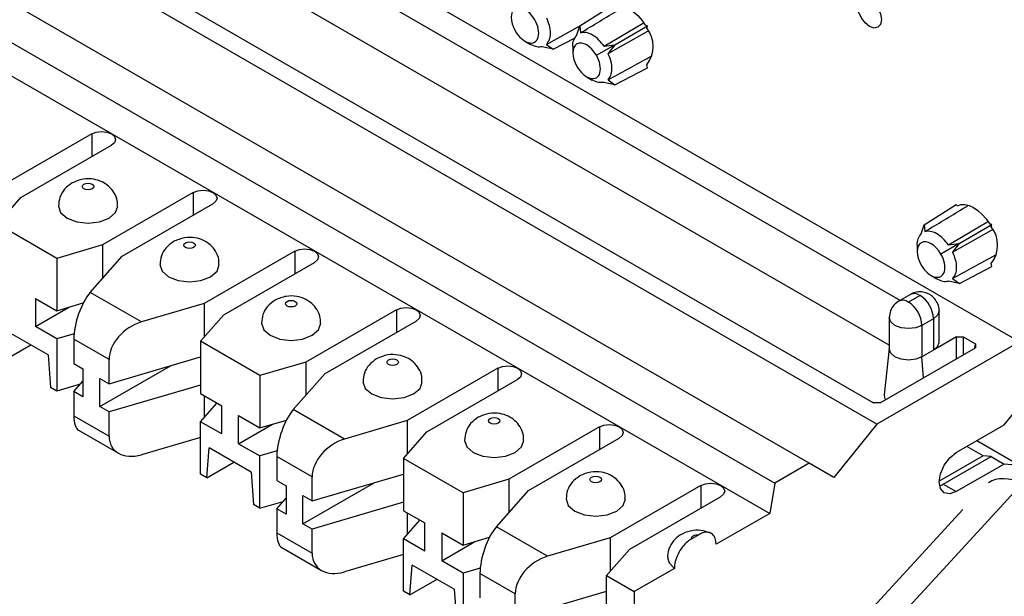
# Model space of a CAD drawing. Units: inches. Extents: x 6.2 to 32.7, y 0.7 to 21.3.
# Drawn here: x 28.5 to 29, y 18.7 to 19 of the extents above; entities that cross this region are included whole.
import ezdxf

# ---------------------------------------------------------------- set-up
doc = ezdxf.new("R2010")
doc.units = ezdxf.units.IN
doc.header["$MEASUREMENT"] = 0

msp = doc.modelspace()

# ---------------------------------------------------------------- linework, layer by layer
at = {"color": 7, "linetype": 'Continuous', "lineweight": 25}
for p, q in [((28.98626050564977, 18.8335757114928), (28.56411775728141, 19.07727349383347)), ((28.92389008509063, 18.85529423395767), (28.58638489400183, 19.05013183353831)), ((28.91173847053014, 18.79055497826185), (28.48959572216177, 19.03425279964092)), ((28.50903443175744, 19.03323618211077), (28.90997743046413, 18.80177671571068)), ((28.91827774802634, 18.83189516946358), (28.58638491324827, 19.02349282471019)), ((28.8764821778706, 18.77020191679777), (28.45433942950223, 19.01389973817685)), ((28.75662884375366, 18.99872259109907), (28.77323681233772, 19.00928089127096)), ((28.43628680941003, 19.00347816351293), (28.85842955777839, 18.75978034213384)), ((28.739150687408, 18.98911205811399), (28.75702749688304, 18.99897602964474)), ((28.75509866626951, 18.99399302599485), (28.7566288437536, 18.99872259109904)), ((28.75662884375369, 18.99872259109917), (28.75694679926471, 18.99508028223603)), ((28.77489344567031, 18.98889847191182), (28.79196619551308, 18.99875443779304)), ((28.79196619551308, 18.99875443779304), (28.79082848707861, 18.99905919560867)), ((28.79166050335578, 18.99761348864426), (28.79196619551308, 18.99875443779304)), ((28.43365656737964, 18.98767029014525), (28.855799315748, 18.74397246876619)), ((28.72796624194139, 18.99077306608413), (28.73093167586901, 18.98906156073625)), ((28.7427291042888, 18.98658036897025), (28.73690826716491, 18.98784166166825)), ((28.73915068740824, 18.98911205811393), (28.74272910428899, 18.98658036897046)), ((28.74272910428891, 18.98658036897042), (28.75426224386488, 18.99259668391122)), ((28.75300702109293, 18.98805934383159), (28.75300618652612, 18.98462782664545)), ((28.76529953948425, 18.98338926323477), (28.7748897607502, 18.98890474910555)), ((28.76926925108281, 18.98813697463428), (28.77489226852522, 18.98889828191916)), ((28.77489390131926, 18.98889908272495), (28.77141842862879, 18.98439532761307)), ((28.79196619551308, 18.97684064811202), (28.79164127737699, 18.97842849777624)), ((28.76020130564654, 18.97216415990865), (28.76316673957506, 18.97045265456011)), ((28.77496416799424, 18.96797146279463), (28.79196619551308, 18.97684064811202)), ((28.77496416799423, 18.96797146279462), (28.76914333088099, 18.96923275549002)), ((28.7713857511137, 18.97050315193805), (28.77496416799424, 18.96797146279462)), ((28.50171559506884, 18.94225758336885), (28.45433944072937, 18.91490786198678)), ((28.46459248905656, 18.90898890317606), (28.51196865414197, 18.93633863076164)), ((28.55474860365783, 18.9116422791755), (28.50737244931836, 18.88429255779343)), ((28.45241996561027, 18.89519752564389), (28.46459248905656, 18.90898890317606)), ((28.51762549764555, 18.87837359898272), (28.56500166273097, 18.90572332656829)), ((28.93652581440435, 18.89487028050107), (28.95313378298825, 18.905428580673)), ((28.95388160305207, 18.9047654844723), (28.95313378298825, 18.905428580673)), ((28.48348252692415, 18.87726549069149), (28.45241996561027, 18.89519752564389)), ((28.9718631661636, 18.89490212719508), (28.97072545772913, 18.89520688501071)), ((28.93499563692017, 18.89014071539695), (28.93652581440425, 18.89487028050102)), ((28.93652581440439, 18.89487028050122), (28.9368437699154, 18.891227971638)), ((28.9547904174036, 18.88504616193893), (28.9718631661636, 18.89490212719508)), ((28.9715574740063, 18.8937611780463), (28.9718631661636, 18.89490212719508)), ((28.95478673980855, 18.88505244334371), (28.94519651433775, 18.87953695505433)), ((28.94916621972952, 18.88428466378953), (28.95478924076447, 18.88504597155109)), ((28.95479087299288, 18.8850467734276), (28.95131539979124, 18.88054301769579)), ((28.50737244931836, 18.88429255779343), (28.48348252692415, 18.87726549069149)), ((28.50737244931835, 18.88429255779343), (28.50737244658487, 18.86675696922978)), ((28.60778161224682, 18.88102697498215), (28.56040545790735, 18.85367725360008)), ((28.9329039917436, 18.88420703323395), (28.93290315717674, 18.88077551604757)), ((28.48348252692415, 18.87726549069149), (28.48348254841601, 18.84991138590032)), ((28.50091811252319, 18.85944425727189), (28.51762549764555, 18.87837359898272)), ((28.57065850623454, 18.84775829478937), (28.61803467131995, 18.87510802237494)), ((28.9718631661636, 18.87298833751406), (28.97153824802751, 18.87457618717828)), ((28.95486113864473, 18.86411915219659), (28.9718631661636, 18.87298833751406)), ((28.94009827629694, 18.86831184931076), (28.94306054893768, 18.8666021685049)), ((28.95486113864474, 18.86411915219659), (28.94904030063771, 18.8653804451052)), ((28.95128272176405, 18.86665084134016), (28.95486113864473, 18.86411915219658)), ((28.52761536834666, 18.84403225953859), (28.50091811252319, 18.85944425727189)), ((28.47237069091542, 18.8563261313603), (28.47237069668935, 18.84162840007957)), ((28.47237069091542, 18.8563261313603), (28.48348254841601, 18.84991138590032)), ((28.48348254841601, 18.84991138590032), (28.49729835454534, 18.85397521646185)), ((28.92926782919528, 18.85839874518229), (28.9232574215552, 18.85492900440994)), ((28.92820701966793, 18.85443887493297), (28.93421742730801, 18.85790861570533)), ((28.93435884866425, 18.85782697489415), (28.92834844102416, 18.85435723412179)), ((28.47237069668935, 18.84162840007957), (28.49008071321548, 18.85185219366145)), ((28.56040545790735, 18.85367725360008), (28.52761536834666, 18.84403225953859)), ((28.56040545790734, 18.85367725360008), (28.56040545517386, 18.83614166503643)), ((28.66081462083581, 18.8504116707888), (28.61343846649634, 18.82306194940673)), ((28.94428815723257, 18.83337158991081), (28.94428814433745, 18.84978405278552)), ((28.55848598278826, 18.83396691725719), (28.57065850623454, 18.84775829478937)), ((28.62369151482354, 18.81714299059601), (28.67106767990895, 18.84449271818159)), ((28.91827773669737, 18.84631429629935), (28.91827774959249, 18.82990183342455)), ((28.94135921214932, 18.8457020043695), (28.93534880450924, 18.84223226989425)), ((28.94135921214932, 18.8457020043695), (28.94135922476593, 18.82928954133402)), ((28.47888964552463, 18.82684180006046), (28.45701292934269, 18.83947095949308)), ((28.48348255996387, 18.83521365795282), (28.47237069668935, 18.84162840007957)), ((28.93534880450924, 18.84223226989425), (28.93534880450924, 18.82581979952752)), ((28.49247005441966, 18.83785727167316), (28.48348255996387, 18.83521365795282)), ((28.48348255996387, 18.83521365795282), (28.48348258145574, 18.80785955316165)), ((28.51075190897316, 18.82437425541628), (28.49232575457955, 18.83501144533251)), ((28.49232575457955, 18.83501144533251), (28.49232575845159, 18.82235505557853)), ((28.58954854410213, 18.81603488230479), (28.55848598278826, 18.83396691725719)), ((28.55848598278826, 18.83396691725719), (28.55848599115684, 18.80661279759747)), ((28.98626050564977, 18.8335757114928), (28.91173847053014, 18.79055497826185)), ((28.95338676721156, 18.83623290639573), (28.94135922476593, 18.82928954133402)), ((28.95338676721156, 18.83623290639573), (28.95690884734357, 18.83623290824077)), ((28.95690884734357, 18.83623290824077), (28.96328626214817, 18.8325513050392)), ((28.45577566562853, 18.82385441520848), (28.46992007426777, 18.83201982332973)), ((28.91349951059614, 18.80177671755573), (28.96328626214817, 18.83051804961297)), ((28.91827774945208, 18.83008054204009), (28.91567728206676, 18.80585641323331)), ((28.94135922476593, 18.82928954133402), (28.93534881693089, 18.82581980724504)), ((28.96328626214817, 18.8325513050392), (28.96328626214817, 18.83051804961297)), ((28.47888964658487, 18.82684179955552), (28.4801269231381, 18.80979671866006)), ((28.51075191520733, 18.81171791135154), (28.51075190897316, 18.82437425541628)), ((28.51075191520732, 18.81171787208723), (28.55848598529949, 18.82575854195845)), ((28.61343846649634, 18.82306194940673), (28.58954854410213, 18.81603488230479)), ((28.61343846649633, 18.82306194940673), (28.61343846376285, 18.80552636084307)), ((28.49232576598479, 18.82235506161445), (28.49711942248302, 18.81958774262206)), ((28.49711942248302, 18.81958774262206), (28.49711943403089, 18.80489001467457)), ((28.50595826879572, 18.79978746397568), (28.54311372217784, 18.82123688957792)), ((28.7138476294248, 18.81979636659545), (28.66647147508533, 18.79244664521338)), ((28.49232577607142, 18.80765733451051), (28.49711942758941, 18.81308850563406)), ((28.50595826879572, 18.79978746397568), (28.50595825724785, 18.81448519192317)), ((28.50595825724785, 18.81448519192317), (28.51075191520732, 18.81171787208723)), ((28.58954854410213, 18.81603488230479), (28.58954856559398, 18.78868077751362)), ((28.60698412970117, 18.79821364888519), (28.62369151482354, 18.81714299059601)), ((28.67672452341252, 18.78652768640266), (28.72410068849794, 18.81387741398824)), ((28.48348258145574, 18.80785955316165), (28.48012693596907, 18.80979672606722)), ((28.49566773280276, 18.81144374635694), (28.48348258145574, 18.80785957205297)), ((28.49232577607141, 18.80765737377483), (28.49232578522804, 18.79500096155602)), ((28.49711943403089, 18.80489001467457), (28.49232577607142, 18.80765733451051)), ((28.55848598979604, 18.81106081193686), (28.51075193271364, 18.79702014589237)), ((28.55848600428012, 18.80661281246602), (28.56959786755464, 18.80019807033926)), ((28.56040548999296, 18.80550471695047), (28.56040548821359, 18.79408983229776)), ((28.51075192675519, 18.79702014413973), (28.50595826879572, 18.79978746397568)), ((28.55848601582798, 18.79191508451852), (28.56707976634068, 18.80165173922787)), ((28.56959787332857, 18.78550033905854), (28.56959786755464, 18.80019807033926)), ((28.63368138552464, 18.7828016511519), (28.60698412970117, 18.79821364888519)), ((28.91349951059614, 18.80177671755573), (28.90997743046413, 18.80177671571068)), ((28.97835193305347, 18.79025932049669), (28.98626050564977, 18.80009752066886)), ((28.49232578522804, 18.79500096155602), (28.51075193669918, 18.78436377332689)), ((28.51075193669918, 18.78436377332689), (28.51075193867208, 18.797020147645)), ((28.57843671386734, 18.78039779169287), (28.57843670231947, 18.79509551964037)), ((28.57843670231947, 18.79509551964037), (28.58954856559399, 18.78868077751362)), ((28.58954856559399, 18.78868077751362), (28.60336437172333, 18.79274460807515)), ((28.66647147508533, 18.79244664521338), (28.63368138552464, 18.7828016511519)), ((28.66647147508532, 18.79244664521338), (28.66647147235184, 18.77491105664972)), ((28.49484292918435, 18.78745915449393), (28.51569210046551, 18.77542318410616)), ((28.55848603731985, 18.76456097972735), (28.55848601582798, 18.79191508451852)), ((28.56959787332857, 18.78550033905854), (28.55848601582798, 18.79191508451852)), ((28.57843671386734, 18.78039779169287), (28.59614673039346, 18.79062158527475)), ((28.7668806380138, 18.7891810624021), (28.71950448367432, 18.76183134102003)), ((28.91173847053014, 18.79055497826185), (28.88938688833551, 18.76274979128054)), ((28.95321816362663, 18.77574990424819), (28.97835193305347, 18.79025932049669)), ((28.55848602227723, 18.78370671075761), (28.52761541522827, 18.77462632624087)), ((28.66455199996624, 18.77273630887049), (28.67672452341252, 18.78652768640266)), ((28.72975753200152, 18.75591238220931), (28.77713369708693, 18.78326210979489)), ((28.98626050564978, 18.76906902114381), (28.96395289317711, 18.78194693171024)), ((28.56184168717738, 18.76262386198958), (28.56307895935164, 18.77824035851354)), ((28.58495566377097, 18.76561119105702), (28.56307894652068, 18.77824035110638)), ((28.57843671386734, 18.78039779169287), (28.58954857714185, 18.77398304956612)), ((28.96729558678141, 18.77404204507995), (28.95877766550279, 18.77895933636661)), ((28.59853607159764, 18.77662666328646), (28.58954859001979, 18.77398305335408)), ((28.58954859863372, 18.74662894949778), (28.58954860289773, 18.77398305714203)), ((28.61681792615115, 18.76314364702958), (28.59839177175754, 18.77378083694581)), ((28.59839177175754, 18.77378083694581), (28.59839177562958, 18.76112444719183)), ((28.69561456128011, 18.75480427391809), (28.66455199996624, 18.77273630887049)), ((28.66455199996624, 18.77273630887049), (28.66455200833483, 18.74538218921077)), ((28.96729558678141, 18.77404204507995), (28.94438521017336, 18.76081614218166)), ((28.94650066123439, 18.75921432942642), (28.97152991793088, 18.7736634379831)), ((28.97152995726358, 18.77366343446622), (28.96729558678141, 18.77404204507995)), ((28.97152991793088, 18.7736634379831), (28.97824743235216, 18.76978549945195)), ((28.56184168280652, 18.76262380682178), (28.57598609144575, 18.77078921494303)), ((28.87648217787061, 18.77020191679778), (28.8584295577784, 18.75978034213386)), ((28.88938688833551, 18.76274979128054), (28.8764821778706, 18.77020191679777)), ((28.97824743235216, 18.76978549945194), (28.95321817164598, 18.75533640169211)), ((28.98626050564978, 18.76906902114381), (28.97824743235216, 18.76978549945194)), ((28.56184168280652, 18.76262380682178), (28.55848603731985, 18.76456097972735)), ((28.58495566163426, 18.76561122049281), (28.58619294031609, 18.74856611027336)), ((28.61681793238531, 18.75048730296484), (28.61681792615115, 18.76314364702958)), ((28.61681793238531, 18.75048726370053), (28.66455200247747, 18.76452793357176)), ((28.71950448367432, 18.76183134102003), (28.69561456128011, 18.75480427391809)), ((28.71950448367431, 18.76183134102003), (28.71950448094083, 18.74429575245637)), ((28.59839178170154, 18.7611244540713), (28.603185439661, 18.75835713423536)), ((28.603185439661, 18.75835713423536), (28.60318545120887, 18.74365940628786)), ((28.6120242859737, 18.73855685558897), (28.64917973870034, 18.76000628099842)), ((28.81991364660278, 18.75856575820875), (28.77253749226331, 18.73121603682668)), ((28.85842955777839, 18.75978034213384), (28.855799315748, 18.74397246876618)), ((28.98782015776016, 18.75982674567111), (28.88260508854972, 18.64536563538619)), ((28.94650066123439, 18.75921432942642), (28.95321817164598, 18.75533640169211)), ((28.59839179324941, 18.74642672612381), (28.60318544476739, 18.75185789724736)), ((28.6120242859737, 18.73855685558897), (28.61202427442584, 18.75325458353647)), ((28.61202427442584, 18.75325458353647), (28.61681793238531, 18.75048726370053)), ((28.69561456128011, 18.75480427391809), (28.69561458277197, 18.72745016912692)), ((28.71305014687916, 18.73698304049849), (28.72975753200152, 18.75591238220931)), ((28.78279054059051, 18.72529707801596), (28.83016670567592, 18.75264680560154)), ((28.58954859863372, 18.74662894477495), (28.58619295314705, 18.74856611768051)), ((28.58954859863372, 18.74662894477495), (28.60173373894689, 18.75021312546898)), ((28.59839179324939, 18.74642676538813), (28.59839180240603, 18.73377035316932)), ((28.60318545120887, 18.74365940628786), (28.59839179324941, 18.74642672612381)), ((28.66455200697402, 18.74983020355016), (28.61681794989162, 18.73578953750567)), ((28.95660792568696, 18.74597610496873), (28.86385066153533, 18.64506756096015)), ((28.6645520214581, 18.74538220407932), (28.67566388473262, 18.73896746195256)), ((28.66647150717095, 18.74427410856376), (28.66647150539157, 18.73285922391106)), ((28.855799315748, 18.74397246876618), (28.82781715489739, 18.72781867611807)), ((28.61681794393317, 18.73578953575304), (28.6120242859737, 18.73855685558897)), ((28.61681795387716, 18.72313316494019), (28.61681795585007, 18.7357895392583)), ((28.66455203300596, 18.73068447613182), (28.67314578351867, 18.74042113084117)), ((28.67566389050655, 18.72426973067184), (28.67566388473262, 18.73896746195256)), ((28.73974740270263, 18.72157104276519), (28.71305014687916, 18.73698304049849)), ((28.59839180240603, 18.73377035316932), (28.61681795387716, 18.72313316494019)), ((28.66455205449783, 18.70333037134065), (28.66455203300596, 18.73068447613182)), ((28.67566389050655, 18.72426973067184), (28.66455203300596, 18.73068447613182)), ((28.68450272527138, 18.7338649145869), (28.68450273104532, 18.71916718330617)), ((28.68450272527138, 18.7338649145869), (28.69561458277197, 18.72745016912691)), ((28.69561458277197, 18.72745016912692), (28.70943038890131, 18.73151399968845)), ((28.77253749226331, 18.73121603682668), (28.73974740270263, 18.72157104276519)), ((28.7725374922633, 18.73121603682668), (28.77253748952982, 18.71368044826303)), ((28.81874555207049, 18.7327885066736), (28.81507131745631, 18.73066741425476)), ((28.60090894636234, 18.72622854610723), (28.62175811764349, 18.71419257571945)), ((28.68450273104532, 18.71916718330617), (28.70221274757145, 18.72939097688805)), ((28.77061801714422, 18.7115057004838), (28.78279054059051, 18.72529707801596)), ((28.66455203945521, 18.72247610237091), (28.63368143240625, 18.71339571785417)), ((28.66790770435536, 18.70139325360288), (28.66914497652962, 18.71700975012684)), ((28.69102167988059, 18.70438058328707), (28.66914496369866, 18.71700974271968)), ((28.69561459431984, 18.71275244117942), (28.68450273104532, 18.71916718330617)), ((28.70460208877562, 18.71539605489976), (28.69561459431984, 18.71275244117942)), ((28.80599973066812, 18.71522372805757), (28.78508863762937, 18.70315198909146)), ((28.69561459431984, 18.71275244117942), (28.6956146158117, 18.68539833638825)), ((28.72288394332913, 18.70191303864288), (28.70445778893552, 18.71255022855911)), ((28.70445778893552, 18.71255022855911), (28.70445779280756, 18.69989383880513)), ((28.77061801714421, 18.71150570048379), (28.78508863762937, 18.70315198909146)), ((28.77061803863608, 18.68415159569262), (28.77061801714422, 18.71150570048379)), ((28.6679076999845, 18.70139319843508), (28.68205210862373, 18.70955860655632)), ((28.6679076999845, 18.70139319843508), (28.66455205449783, 18.70333037134065)), ((28.69102168094083, 18.70438058278212), (28.69225895749407, 18.68733550188666)), ((28.72288394956329, 18.68925669457814), (28.72288394332913, 18.70191303864288)), ((28.72288394956329, 18.68925665531383), (28.77061802359346, 18.7032973263434)), ((28.78508863762937, 18.70315198909146), (28.78508863762937, 18.65007683631891))]:
    msp.add_line(p, q, dxfattribs=at)
at = {"color": 8, "linetype": 'Continuous', "lineweight": 25}
for p, q in [((28.50171559506884, 18.94225758336885), (28.50171559971931, 18.93041965768996)), ((28.55474860365783, 18.9116422791755), (28.5547486083083, 18.89980435349661)), ((28.60778161224682, 18.88102697498215), (28.6077816168973, 18.86918904930326)), ((28.66081462083581, 18.8504116707888), (28.66081462548628, 18.83857374510991)), ((28.95338677549941, 18.82480318724299), (28.95338676721156, 18.83623290639573)), ((28.95690884734357, 18.83623290824077), (28.95690885413243, 18.82683644364892)), ((28.96294863794338, 18.83032314295451), (28.96328626214817, 18.8325513050392)), ((28.93614512335015, 18.81484977525708), (28.93534881740413, 18.82581980072521)), ((28.7138476294248, 18.81979636659545), (28.71384763407528, 18.80795844091656)), ((28.7668806380138, 18.7891810624021), (28.76688064266427, 18.77734313672321)), ((28.81991364660278, 18.75856575820875), (28.81991365125326, 18.74672783252986))]:
    msp.add_line(p, q, dxfattribs=at)
at = {"color": 7, "linetype": 'Continuous', "lineweight": 25, "flags": 128}
for points in [[(28.90796915521631, 19.01272454837201), (28.91033688815445, 19.01081382489349), (28.91234415521631, 19.00810627104813), (28.91368536818764, 19.00501408736488), (28.91415633955169, 19.00200803077879), (28.91368536818764, 18.99954574615511), (28.91234415521631, 18.99800209400714), (28.91033688815445, 18.99761208138116), (28.90796915521631, 18.99843508416401), (28.90560142227817, 19.00034580764254), (28.90359415521631, 19.00305336148789), (28.90225294224497, 19.00614554517114), (28.90178197088093, 19.00915160175724), (28.90225294224497, 19.01161388638091), (28.90359415521631, 19.01315753852889), (28.90560142227817, 19.01354755115486), (28.90796915521631, 19.01272454837201)], [(28.77398463240155, 19.00861779507026), (28.77580649031237, 19.00921074446519), (28.7778615351866, 19.00924892044124), (28.7800779972818, 19.0087309897526), (28.78237846957116, 19.00767504044813), (28.78468261108225, 19.00611795017005), (28.78690995269982, 19.0041140982507), (28.78898270744407, 19.00173346658579), (28.79082848707861, 18.99905919560867)], [(28.76926925140654, 18.98813697577265), (28.78933719351819, 19.00007927827802), (28.78985008866555, 19.0003846098735)], [(28.7714184291568, 18.98439532830739), (28.79179538861994, 18.99580012557536), (28.79227271257159, 18.9960671805172)], [(28.50171559506884, 18.94225758336885), (28.50406766259277, 18.9431648517856), (28.50684211543318, 18.94348344367402), (28.509616568852, 18.94316485637104), (28.51196863802307, 18.94225759184166), (28.51354024220836, 18.94089977270413), (28.51409211923243, 18.93929811434121), (28.51354025093184, 18.93769645439837), (28.51196865414197, 18.93633863076164)], [(28.50189236374479, 18.91603209393066), (28.50254268199877, 18.91547023692311), (28.50277104340124, 18.91480748111196), (28.50254268199877, 18.91414472506156), (28.50189236374479, 18.91358286737268), (28.50091909369833, 18.9132074457852), (28.49977104340124, 18.91307561483261), (28.49862299310414, 18.91320744458239), (28.49764972305768, 18.91358286515017), (28.49699940480371, 18.91414472215772), (28.49677104340124, 18.91480747796886), (28.49699940480371, 18.91547023401927), (28.49764972305768, 18.91603209170815), (28.49862299310414, 18.91640751329563), (28.49977104340124, 18.91653934424822), (28.50091909369833, 18.91640751449844), (28.50189236374479, 18.91603209393066)], [(28.55474860365783, 18.9116422791755), (28.55710067118175, 18.91254954759225), (28.55987512402217, 18.91286813948067), (28.56264957744099, 18.91254955217769), (28.56500164661206, 18.91164228764831), (28.56657325079734, 18.91028446851078), (28.56712512782142, 18.90868281014786), (28.56657325952083, 18.90708115020502), (28.56500166273097, 18.90572332656829)], [(28.95388160305207, 18.9047654844723), (28.95570346096289, 18.90535843386723), (28.95775850583712, 18.90539660984328), (28.95997496793232, 18.90487867915464), (28.96227544022169, 18.90382272985017), (28.96457958173277, 18.90226563957209), (28.96680692335034, 18.90026178765273), (28.96887967809458, 18.89788115598783), (28.97072545772913, 18.89520688501071)], [(28.48427105345685, 18.90460530249235), (28.4842710514206, 18.90460071590164), (28.48545091866667, 18.90117647754404), (28.4888108963122, 18.89827354967174), (28.49383945821894, 18.89633387673818), (28.49977105142059, 18.89565275636432), (28.50570264462225, 18.89633388295271), (28.51073120652898, 18.8982735611547), (28.51409118417451, 18.90117649254725), (28.51527104844652, 18.90459518908889)], [(28.94916621972914, 18.88428466378947), (28.96923416176137, 18.89622696624728), (28.9697470593159, 18.89653229927577)], [(28.95131539979792, 18.88054301770419), (28.97169235926077, 18.89194781497199), (28.97216968322211, 18.89221486991926)], [(28.55492537233379, 18.88541678973731), (28.55557569058776, 18.88485493272976), (28.55580405199023, 18.88419217691861), (28.55557569058776, 18.88352942086821), (28.55492537233379, 18.88296756317933), (28.55395210228733, 18.88259214159185), (28.55280405199023, 18.88246031063926), (28.55165600169314, 18.88259214038904), (28.55068273164667, 18.88296756095682), (28.5500324133927, 18.88352941796436), (28.54980405199023, 18.88419217377551), (28.5500324133927, 18.88485492982592), (28.55068273164667, 18.8854167875148), (28.55165600169314, 18.88579220910228), (28.55280405199023, 18.88592404005487), (28.55395210228733, 18.88579221030509), (28.55492537233379, 18.88541678973731)], [(28.60778161224682, 18.88102697498215), (28.61013367977075, 18.8819342433989), (28.61290813261116, 18.88225283528732), (28.61568258602998, 18.88193424798434), (28.61803465520105, 18.88102698345496), (28.61960625938634, 18.87966916431743), (28.62015813641041, 18.87806750595451), (28.61960626810982, 18.87646584601167), (28.61803467131995, 18.87510802237494)], [(28.53730406204584, 18.873989998299), (28.53730406000958, 18.87398541170829), (28.53848392725566, 18.87056117335069), (28.5418439049012, 18.86765824547838), (28.54687246680793, 18.86571857254483), (28.55280406000958, 18.86503745217097), (28.55873565321124, 18.86571857875936), (28.56376421511797, 18.86765825696135), (28.5671241927635, 18.8705611883539), (28.56830405703551, 18.87397988489554)], [(28.60795838092278, 18.85480148554396), (28.60860869917675, 18.85423962853641), (28.60883706057922, 18.85357687272526), (28.60860869917675, 18.85291411667486), (28.60795838092278, 18.85235225898598), (28.60698511087632, 18.8519768373985), (28.60583706057922, 18.85184500644591), (28.60468901028212, 18.85197683619568), (28.60371574023566, 18.85235225676347), (28.60306542198169, 18.85291411377101), (28.60283706057922, 18.85357686958216), (28.60306542198169, 18.85423962563257), (28.60371574023566, 18.85480148332145), (28.60468901028212, 18.85517690490893), (28.60583706057922, 18.85530873586152), (28.60698511087631, 18.85517690611174), (28.60795838092278, 18.85480148554396)], [(28.66081462083581, 18.8504116707888), (28.66316668835973, 18.85131893920554), (28.66594114120015, 18.85163753109397), (28.66871559461897, 18.85131894379099), (28.67106766379004, 18.8504116792616), (28.67263926797532, 18.84905386012408), (28.6731911449994, 18.84745220176116), (28.67263927669881, 18.84585054181833), (28.67106767990895, 18.84449271818159)], [(28.59033707063483, 18.84337469410565), (28.59033706859858, 18.84337010751494), (28.59151693584465, 18.83994586915734), (28.59487691349018, 18.83704294128503), (28.59990547539692, 18.83510326835147), (28.60583706859858, 18.83442214797762), (28.61176866180023, 18.83510327456601), (28.61679722370696, 18.83704295276799), (28.62015720135249, 18.83994588416055), (28.6213370656245, 18.84336458070219)], [(28.94135922476593, 18.82928954133402), (28.94352695244463, 18.83116240030018), (28.94428815723256, 18.83337158717872)], [(28.93534881740432, 18.82581980072235), (28.93210458391613, 18.82456839543075), (28.92827774959249, 18.82412895892211), (28.92445091526885, 18.82456839142138), (28.92120668178065, 18.82581979331399), (28.91903895426741, 18.82769265000579), (28.91827774959253, 18.82990183604295)], [(28.66099138951177, 18.8241861813506), (28.66164170776575, 18.82362432434306), (28.66187006916821, 18.82296156853191), (28.66164170776575, 18.82229881248151), (28.66099138951177, 18.82173695479263), (28.66001811946531, 18.82136153320515), (28.65887006916821, 18.82122970225256), (28.65772201887111, 18.82136153200234), (28.65674874882465, 18.82173695257012), (28.65609843057068, 18.82229880957766), (28.65587006916821, 18.82296156538881), (28.65609843057067, 18.82362432143922), (28.65674874882465, 18.8241861791281), (28.65772201887111, 18.82456160071558), (28.65887006916821, 18.82469343166817), (28.66001811946531, 18.82456160191839), (28.66099138951177, 18.8241861813506)], [(28.7138476294248, 18.81979636659545), (28.71619969694873, 18.82070363501219), (28.71897414978914, 18.82102222690062), (28.72174860320796, 18.82070363959764), (28.72410067237904, 18.81979637506825), (28.72567227656432, 18.81843855593073), (28.72622415358839, 18.81683689756781), (28.7256722852878, 18.81523523762498), (28.72410068849794, 18.81387741398824)], [(28.64337007922382, 18.8127593899123), (28.64337007718757, 18.81275480332159), (28.64454994443364, 18.80933056496399), (28.64790992207918, 18.80642763709168), (28.65293848398591, 18.80448796415813), (28.65887007718757, 18.80380684378427), (28.66480167038922, 18.80448797037266), (28.66983023229595, 18.80642764857464), (28.67319020994148, 18.8093305799672), (28.67437007421349, 18.81274927650884)], [(28.91567728206676, 18.80585641323331), (28.91565310983676, 18.80540562744189), (28.91617918940122, 18.80332366600973)], [(28.71402439810076, 18.79357087715725), (28.71467471635473, 18.79300902014971), (28.7149030777572, 18.79234626433856), (28.71467471635473, 18.79168350828816), (28.71402439810076, 18.79112165059928), (28.71305112805429, 18.7907462290118), (28.7119030777572, 18.7906143980592), (28.71075502746011, 18.79074622780898), (28.70978175741364, 18.79112164837677), (28.70913143915967, 18.79168350538431), (28.7089030777572, 18.79234626119546), (28.70913143915967, 18.79300901724586), (28.70978175741364, 18.79357087493475), (28.71075502746011, 18.79394629652223), (28.7119030777572, 18.79407812747482), (28.71305112805429, 18.79394629772504), (28.71402439810076, 18.79357087715725)], [(28.7668806380138, 18.7891810624021), (28.76923270553772, 18.79008833081884), (28.77200715837813, 18.79040692270727), (28.77478161179695, 18.7900883354043), (28.77713368096802, 18.7891810708749), (28.77870528515331, 18.78782325173738), (28.77925716217738, 18.78622159337446), (28.77870529387679, 18.78461993343162), (28.77713369708693, 18.78326210979489)], [(28.69640308781281, 18.78214408571895), (28.69640308577656, 18.78213949912824), (28.69758295302263, 18.77871526077064), (28.70094293066817, 18.77581233289834), (28.7059714925749, 18.77387265996478), (28.71190308577656, 18.77319153959091), (28.71783467897821, 18.77387266617931), (28.72286324088494, 18.77581234438129), (28.72622321853047, 18.77871527577385), (28.72740308280248, 18.78213397231549)], [(28.95321817164598, 18.75533640169211), (28.94983570005997, 18.75416068299311), (28.94696817850032, 18.7547178411677), (28.94505216113032, 18.75692305393447), (28.94437934422583, 18.76044059763996), (28.94505215806145, 18.76473495814164), (28.94696817282978, 18.76915235798159), (28.94983569265106, 18.77302028807801), (28.95321816362663, 18.77574990424819)], [(28.76705740668975, 18.7629555729639), (28.76770772494373, 18.76239371595636), (28.76793608634619, 18.76173096014521), (28.76770772494373, 18.76106820409481), (28.76705740668975, 18.76050634640593), (28.76608413664329, 18.76013092481845), (28.76493608634619, 18.75999909386585), (28.76378803604909, 18.76013092361563), (28.76281476600263, 18.76050634418342), (28.76216444774865, 18.76106820119096), (28.76193608634619, 18.76173095700211), (28.76216444774865, 18.76239371305251), (28.76281476600263, 18.7629555707414), (28.76378803604909, 18.76333099232888), (28.76493608634619, 18.76346282328147), (28.76608413664329, 18.76333099353169), (28.76705740668975, 18.7629555729639)], [(28.81991364660278, 18.75856575820875), (28.82226571412671, 18.7594730266255), (28.82504016696712, 18.75979161851392), (28.82781462038594, 18.75947303121094), (28.83016668955702, 18.75856576668155), (28.8317382937423, 18.75720794754403), (28.83229017076637, 18.75560628918111), (28.83173830246578, 18.75400462923828), (28.83016670567592, 18.75264680560154)], [(28.7494360964018, 18.7515287815256), (28.74943609436555, 18.75152419493489), (28.75061596161162, 18.74809995657729), (28.75397593925716, 18.74519702870498), (28.75900450116389, 18.74325735577143), (28.76493609436555, 18.74257623539756), (28.7708676875672, 18.74325736198595), (28.77589624947393, 18.74519704018794), (28.77925622711947, 18.7480999715805), (28.78043609139147, 18.75151866812214)], [(28.81507131745631, 18.73066741425476), (28.81496909493518, 18.73111565373834), (28.81507131745631, 18.73156389326567), (28.81537101872383, 18.73198158605371), (28.81584777459162, 18.73234026702923), (28.81646909493518, 18.7326154926765), (28.81719263779987, 18.73278850682247), (28.81796909493518, 18.73284751883904), (28.81874555207049, 18.7327885066736)], [(28.80246913034676, 18.72089206837872), (28.80325597673052, 18.71809412493636), (28.80599973066812, 18.71522372805757)]]:
    msp.add_lwpolyline(points, dxfattribs=at)
at = {"color": 8, "linetype": 'Continuous', "lineweight": 25, "flags": 128}
for points in [[(28.9442881363539, 18.84977675549759), (28.94352693966256, 18.84757486333244), (28.94135921214932, 18.8457020043695)], [(28.93534880450924, 18.84223226359715), (28.93210456891498, 18.84098085780195), (28.92827773213826, 18.8405414217969), (28.92445089605562, 18.84098085580695), (28.92120666243795, 18.84223225991089), (28.91903893701052, 18.84410511895954), (28.91827773669738, 18.84631430681353), (28.91827776356811, 18.84632768172602)]]:
    msp.add_lwpolyline(points, dxfattribs=at)
at = {"color": 7, "linetype": 'Continuous', "lineweight": 25}
for centre, radius, start, end in [((28.77945142215949, 18.9880332187421), 0.01551912481603892, 321.7644562497464, 38.12070740965361), ((28.95934839281, 18.88418090814415), 0.01551912481604171, 321.7644562497546, 38.12070740964551), ((28.92827773032883, 18.85439805449758), 8.164744645460647e-05, 150.0026641126647, 330.0027124187969), ((28.92015015376738, 18.84154062644345), 0.01521437959054722, 2.60553190745997, 57.39452826212448), ((28.93428813800334, 18.85786779532954), 8.164744645945949e-05, 330.0026641160711, 150.0027124178834), ((28.92616056140748, 18.84501036721581), 0.01521437959053348, 2.605531907435672, 57.39452826214387), ((28.94156704358323, 18.76760488006001), 0.009733546273727318, 288.0866594126672, 300.4553956288889)]:
    msp.add_arc(centre, radius, start, end, dxfattribs=at)
at = {"color": 8, "linetype": 'Continuous', "lineweight": 25}
for centre, radius, start, end in [((28.9252944854466, 18.85035577809372), 0.005015429731255902, 54.49916714817925, 112.9782201917341), ((28.93131703508921, 18.85385934540331), 0.004980849827253484, 54.38691089273528, 114.2554758911117)]:
    msp.add_arc(centre, radius, start, end, dxfattribs=at)
at = {"color": 7, "linetype": 'Continuous', "lineweight": 25}
for centre, major_axis, ratio, start_param, end_param in [((28.72796539486539, 18.99908123517931), (-0.005086705314575113, 0.008811386779537855), 0.5773815490993325, 4.710116014074002, 7.851708666611705), ((28.72796539486539, 18.99908123517931), (-0.00508670531496236, 0.00881138678020932), 0.5773815490996084, 1.568523359432136, 4.710116014074019), ((28.76020045857083, 18.98047232900387), (-0.005086705315321184, 0.008811386780841701), 0.5773815490994939, 4.71011601300299, 7.851708666581991), ((28.76020045857083, 18.98047232900387), (-0.005086705315090256, 0.00881138678043314), 0.5773815490995324, 1.568523359402162, 4.710116013002748), ((28.94009742922135, 18.87662001840591), (-0.005086705315250128, 0.008811386780717356), 0.5773815490997802, 4.710116014074262, 7.851708666535916), ((28.94009742922135, 18.87662001840591), (-0.005086705315083151, 0.008811386780429586), 0.577381549099734, 1.568523359356372, 4.710116014074305), ((28.50091812407106, 18.84474652932439), (0.005556915912212189, 0.01750621730280599), 0.3743576705524361, 0.7032865012876961, 2.2740824177584), ((28.52761537989453, 18.8293345315911), (0.01478598197705949, 0.01141653489689531), 0.7102619819489131, 1.069177932282106, 2.639973892071094), ((28.60698414124904, 18.78351592093769), (0.00555691591221219, 0.01750621730280244), 0.3743576705524466, 0.7032865012877824, 2.274082417758766), ((28.50091815550692, 18.80473604768954), (0.00555691591221219, 0.01750621730280244), 0.3743576705524466, 2.274082417758734, 3.059561348255312), ((28.52761541133039, 18.78932404995625), (0.01478598197705949, 0.01141653489689531), 0.7102619819490636, 2.639973848752973, 4.21077013222909), ((28.63368139707251, 18.7681039232044), (0.01478598197706305, 0.01141653489689531), 0.7102619819490731, 1.069177932282112, 2.639973892071647), ((28.9889766299339, 18.73501243249977), (-0.02017976234108687, 0.02407484633670621), 0.6164540896726114, 5.392691272349052, 6.202856712557922), ((28.71305015842702, 18.72228531255099), (0.005556915912215743, 0.01750621730279889), 0.3743576705523093, 0.7032865012879651, 2.27408241775915), ((28.6069841726849, 18.74350543930284), (0.00555691591221219, 0.01750621730280244), 0.3743576705524466, 2.274082417758766, 3.059561348255798), ((28.63368142850837, 18.72809344156955), (0.01478598197706305, 0.01141653489689531), 0.7102619819490731, 2.639973848753124, 4.210770132229185), ((28.73974741425049, 18.7068733148177), (0.01478598197706305, 0.01141653489689531), 0.7102619819490731, 1.069177932281901, 2.639973892071647)]:
    msp.add_ellipse(centre, major_axis=major_axis, ratio=ratio, start_param=start_param, end_param=end_param, dxfattribs=at)
for points, knots in [([(28.75694679908987, 18.9950802834865), (28.76358637857063, 18.99909029871047), (28.77109803894431, 19.00362701260072), (28.77861268215668, 19.00816112031051), (28.77948510934808, 19.00868751640717)], [0, 0, 0, 0, 0.883903045460913, 0.9999999999999999, 0.9999999999999999, 0.9999999999999999, 0.9999999999999999]), ([(28.73918336545117, 19.00300423445701), (28.73970838840581, 19.00169930733219), (28.74082090984719, 18.99893417222149), (28.74128960808203, 18.99499132894574), (28.74085322046284, 18.99142306621012), (28.73974113053682, 18.98991352205446), (28.73915068740796, 18.98911205811384)], [0, 0, 0, 0, 0.2352903766197039, 0.4985793223446218, 0.7337801675336242, 0.9999999999999999, 0.9999999999999999, 0.9999999999999999, 0.9999999999999999]), ([(28.75300808408911, 18.9880594544498), (28.7530077303815, 18.98806192098903), (28.75282897909726, 18.98930842244786), (28.75339148193047, 18.99160747588388), (28.75449729347897, 18.99315269180128), (28.75509866604952, 18.99399302528265)], [0, 0, 0, 0, 0.0009036294033169114, 0.4566622555019464, 1, 1, 1, 1]), ([(28.76926924892693, 18.98813697413762), (28.76840559437154, 18.98924932788147), (28.76656411898039, 18.99162107713327), (28.76323875590589, 18.99413126347635), (28.75980493481417, 18.99552908200499), (28.75788986192346, 18.99522836749238), (28.75694680015227, 18.99508028312324)], [0, 0, 0, 0, 0.2292079433818949, 0.4887148276547402, 0.7482218548691423, 0.9999999999999999, 0.9999999999999999, 0.9999999999999999, 0.9999999999999999]), ([(28.73690826716274, 18.98784166166256), (28.73603823277153, 18.98772782431676), (28.73420694140532, 18.98748821384776), (28.73206304447759, 18.98852858191404), (28.73093769877157, 18.98907467800705)], [0, 0, 0, 0, 0.4750933725090642, 1, 1, 1, 1]), ([(28.77138575111284, 18.97050315193795), (28.77191489245707, 18.97119715845333), (28.77304381376301, 18.97267781905605), (28.77352638873496, 18.97608784487955), (28.77309542410488, 18.98015669912688), (28.77199809979367, 18.98293020248429), (28.77141842990395, 18.98439532666765)], [0, 0, 0, 0, 0.2350228966197959, 0.5014205717800218, 0.7366216357162191, 0.9999999999999999, 0.9999999999999999, 0.9999999999999999, 0.9999999999999999]), ([(28.77138575111321, 18.97050315193852), (28.77817820384298, 18.97424997363487), (28.78579866940481, 18.97845353998111), (28.79341840792963, 18.98266079079789), (28.79424634176441, 18.98311793578931)], [0, 0, 0, 0, 0.8913435373038762, 1, 1, 1, 1]), ([(28.76914333088098, 18.9692327554903), (28.76827329649055, 18.96911891814267), (28.76644200512122, 18.96887930766921), (28.76429810818804, 18.96991967573464), (28.7631727624765, 18.9704657718285)], [0, 0, 0, 0, 0.4750933712685911, 1, 1, 1, 1]), ([(28.4914002304911, 18.91665094205785), (28.49000353231407, 18.91564495854528), (28.48728798084902, 18.9136890599508), (28.48474346175303, 18.90931058198073), (28.48445907729831, 18.90614752009955), (28.48432084668722, 18.90461005217715)], [0, 0, 0, 0, 0.3524427799247001, 0.6852421826743056, 0.9999999999999999, 0.9999999999999999, 0.9999999999999999, 0.9999999999999999]), ([(28.51504927789859, 18.90460444850461), (28.51508657124133, 18.90547567975612), (28.51519171093691, 18.90793190871921), (28.51356136864148, 18.91160590918262), (28.51075969193563, 18.91502634590305), (28.50706376174148, 18.91744846687207), (28.50247269577812, 18.91886011328003), (28.49687606185411, 18.91902171118425), (28.49329086832609, 18.91746949644918), (28.4914002304911, 18.91665094205785)], [0, 0, 0, 0, 0.08112370370244215, 0.228708956756099, 0.3620542259673325, 0.4937058720311657, 0.6373415665394391, 0.8087534884463862, 1, 1, 1, 1]), ([(28.93684376974028, 18.89122797288836), (28.94348334922103, 18.8952379881124), (28.95099500959474, 18.89977470200274), (28.95850965280714, 18.90430880971255), (28.95938207999858, 18.90483520580922)], [0, 0, 0, 0, 0.8839030454575895, 1, 1, 1, 1]), ([(28.93290505473975, 18.88420714385216), (28.93290470103215, 18.88420961039132), (28.93272594974796, 18.88545611185008), (28.93328845258114, 18.88775516528603), (28.93439426412965, 18.88930038120344), (28.93499563670019, 18.89014071468481)], [0, 0, 0, 0, 0.0009036293781942818, 0.4566622554901115, 1, 1, 1, 1]), ([(28.9491662197294, 18.88428466378905), (28.94830256515925, 18.88539701737754), (28.94646108974174, 18.88776876629148), (28.94313572668449, 18.89027895284134), (28.93970190554058, 18.89167677139524), (28.93778683261072, 18.89137605689242), (28.93684377080285, 18.89122797252537)], [0, 0, 0, 0, 0.2292079422055825, 0.4887148237894901, 0.748221848320545, 1, 1, 1, 1]), ([(28.54443323908009, 18.8860356378645), (28.54303654090306, 18.88502965435193), (28.54032098943801, 18.88307375575745), (28.53777647034201, 18.87869527778738), (28.5374920858873, 18.8755322159062), (28.53735385527621, 18.8739947479838)], [0, 0, 0, 0, 0.3524427799247098, 0.6852421826743451, 1, 1, 1, 1]), ([(28.56808228648759, 18.87398914431126), (28.56811957983032, 18.87486037556277), (28.56822471952589, 18.87731660452586), (28.56659437723047, 18.88099060498928), (28.56379270052462, 18.8844110417097), (28.56009677033047, 18.88683316267872), (28.55550570436711, 18.88824480908668), (28.5499090704431, 18.8884064069909), (28.54632387691508, 18.88685419225583), (28.54443323908009, 18.8860356378645)], [0, 0, 0, 0, 0.08112370370246656, 0.2287089567561165, 0.3620542259673387, 0.4937058720311758, 0.6373415665394462, 0.8087534884464006, 1, 1, 1, 1]), ([(28.95131539980681, 18.88054301768341), (28.95184042276145, 18.87923809055861), (28.95295294420282, 18.87647295544793), (28.95342164243767, 18.87253011217217), (28.95298525481849, 18.86896184943652), (28.95187316489246, 18.86745230528085), (28.9512827217636, 18.86665084134022)], [0, 0, 0, 0, 0.2352903766168521, 0.4985793223397967, 0.7337801675324739, 1, 1, 1, 1]), ([(28.95128272176397, 18.86665084134047), (28.95807517449368, 18.87039766303688), (28.96569564005539, 18.87460122938317), (28.97331537858019, 18.87880848019992), (28.97414331241492, 18.87926562519133)], [0, 0, 0, 0, 0.891343537309171, 1, 1, 1, 1]), ([(28.94306926755576, 18.86662104116636), (28.94418129197821, 18.86607693603039), (28.94632553977298, 18.86502777180846), (28.94815811414514, 18.865265840364), (28.94904030047784, 18.86538044462189)], [0, 0, 0, 0, 0.5186081688691458, 1, 1, 1, 1]), ([(28.94426141846563, 18.84976260893987), (28.94427038541867, 18.84981365928768), (28.94449295132163, 18.85108076381142), (28.94372203031519, 18.85346094569215), (28.94210659861709, 18.85625834505981), (28.93986329419278, 18.85820954546182), (28.93726743085382, 18.85943287846849), (28.93410432697793, 18.85992740071794), (28.93129946897454, 18.85944995754713), (28.92971642798362, 18.85863085945666), (28.92926782919528, 18.85839874518229)], [0, 0, 0, 0, 0.007445891218572158, 0.1848121090236848, 0.3361866964948363, 0.4726324824368254, 0.6038896716851389, 0.744073479294138, 0.9274760870048787, 1, 1, 1, 1]), ([(28.59746624766908, 18.85542033367115), (28.59606954949205, 18.85441435015858), (28.593353998027, 18.8524584515641), (28.59080947893101, 18.84807997359403), (28.59052509447629, 18.84491691171285), (28.59038686386521, 18.84337944379045)], [0, 0, 0, 0, 0.3524427799246674, 0.6852421826742473, 0.9999999999999999, 0.9999999999999999, 0.9999999999999999, 0.9999999999999999]), ([(28.62111529507657, 18.84337384011791), (28.62115258841931, 18.84424507136942), (28.62125772811489, 18.84670130033251), (28.61962738581946, 18.85037530079592), (28.61682570911361, 18.85379573751635), (28.61312977891946, 18.85621785848537), (28.6085387129561, 18.85762950489332), (28.60294207903209, 18.85779110279755), (28.59935688550407, 18.85623888806248), (28.59746624766908, 18.85542033367115)], [0, 0, 0, 0, 0.08112370370247093, 0.2287089567561259, 0.3620542259673474, 0.4937058720311802, 0.6373415665394482, 0.8087534884463904, 1, 1, 1, 1]), ([(28.92339807301354, 18.85500869144586), (28.92244298327897, 18.85433925979603), (28.9205366661535, 18.85300310365049), (28.91866865256942, 18.84987900173692), (28.91840982075489, 18.84753543582763), (28.91827859355973, 18.84634725275403)], [0, 0, 0, 0, 0.3311053976874753, 0.6608718187357742, 1, 1, 1, 1]), ([(28.65049925625808, 18.8248050294778), (28.64910255808104, 18.82379904596523), (28.64638700661599, 18.82184314737075), (28.64384248752, 18.81746466940068), (28.64355810306528, 18.8143016075195), (28.64341987245419, 18.8127641395971)], [0, 0, 0, 0, 0.3524427799246674, 0.6852421826742409, 1, 1, 1, 1]), ([(28.67414830366557, 18.81275853592456), (28.6741855970083, 18.81362976717607), (28.67429073670387, 18.81608599613915), (28.67266039440846, 18.81975999660257), (28.6698587177026, 18.823180433323), (28.66616278750845, 18.82560255429201), (28.6615717215451, 18.82701420069997), (28.65597508762108, 18.8271757986042), (28.65238989409306, 18.82562358386913), (28.65049925625808, 18.8248050294778)], [0, 0, 0, 0, 0.08112370370246248, 0.22870895675612, 0.3620542259673467, 0.4937058720311775, 0.6373415665394457, 0.8087534884463875, 1, 1, 1, 1]), ([(28.70353226484706, 18.79418972528445), (28.70213556667003, 18.79318374177188), (28.69942001520498, 18.7912278431774), (28.69687549610899, 18.78684936520733), (28.69659111165427, 18.78368630332615), (28.69645288104319, 18.78214883540375)], [0, 0, 0, 0, 0.352442779924703, 0.6852421826743177, 1, 1, 1, 1]), ([(28.72718131225455, 18.7821432317312), (28.72721860559729, 18.78301446298272), (28.72732374529287, 18.78547069194581), (28.72569340299745, 18.78914469240922), (28.72289172629159, 18.79256512912965), (28.71919579609744, 18.79498725009866), (28.71460473013409, 18.79639889650662), (28.70900809621007, 18.79656049441085), (28.70542290268206, 18.79500827967578), (28.70353226484706, 18.79418972528445)], [0, 0, 0, 0, 0.08112370370242517, 0.2287089567560826, 0.3620542259673138, 0.493705872031154, 0.6373415665394289, 0.8087534884463763, 1, 1, 1, 1]), ([(28.75656527343606, 18.7635744210911), (28.75516857525902, 18.76256843757853), (28.75245302379397, 18.76061253898405), (28.74990850469798, 18.75623406101398), (28.74962412024326, 18.7530709991328), (28.74948588963217, 18.7515335312104)], [0, 0, 0, 0, 0.3524427799246714, 0.6852421826742535, 1, 1, 1, 1]), ([(28.78021432084355, 18.75152792753785), (28.78025161418628, 18.75239915878937), (28.78035675388186, 18.75485538775246), (28.77872641158644, 18.75852938821587), (28.77592473488058, 18.7619498249363), (28.77222880468644, 18.76437194590531), (28.76763773872308, 18.76578359231327), (28.76204110479906, 18.7659451902175), (28.75845591127104, 18.76439297548243), (28.75656527343606, 18.7635744210911)], [0, 0, 0, 0, 0.08112370370247102, 0.2287089567561266, 0.3620542259673558, 0.4937058720311843, 0.6373415665394431, 0.8087534884463922, 1, 1, 1, 1]), ([(28.82543730201754, 18.73344104270957), (28.82405575495411, 18.73398435753011), (28.82098300110097, 18.73519276566361), (28.81564354212983, 18.7352702967185), (28.81045004128927, 18.73375221007731), (28.80618375097189, 18.73068984533047), (28.80350162634872, 18.72659726306006), (28.80225793786916, 18.72305416618148), (28.80256583712975, 18.72114819900342), (28.80261319269347, 18.72085505718172)], [0, 0, 0, 0, 0.1427864058234867, 0.3175769326160783, 0.499476976068814, 0.6579519974481431, 0.8141026726888756, 0.9714085941220489, 1, 1, 1, 1]), ([(28.81507131745631, 18.73066741329239), (28.81435885415752, 18.73020835632356), (28.81263982355602, 18.72910074421416), (28.81006537149406, 18.72636939721755), (28.80780108838905, 18.7227304099443), (28.80628699893765, 18.71879624226936), (28.80609503535159, 18.71640895236616), (28.80599973066812, 18.71522372805757)], [0, 0, 0, 0, 0.1519321702824581, 0.3665817600817217, 0.580596367365981, 0.7917775382684253, 1, 1, 1, 1]), ([(28.82781715489739, 18.7278186818326), (28.82771984328197, 18.72890494657818), (28.8275252218503, 18.73107745598585), (28.82600762547739, 18.73324657662845), (28.82377272725817, 18.73425921598509), (28.82121298059334, 18.73404139752186), (28.81948417327232, 18.73316355843266), (28.81874555207049, 18.73278850763597)], [0, 0, 0, 0, 0.2104437176182304, 0.4208835444314662, 0.6314443612092165, 0.8425371031478611, 1, 1, 1, 1])]:
    msp.add_open_spline(points, degree=3, knots=knots, dxfattribs=at)

doc.saveas('drawing.dxf')
